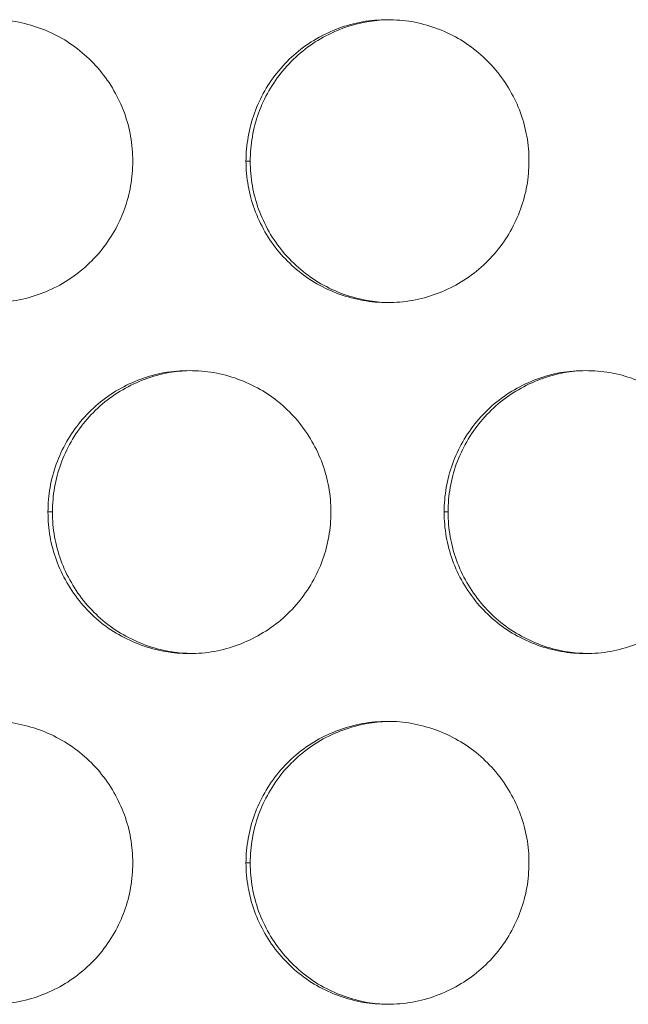
# Model space of a CAD drawing. Units: inches. Extents: x 6 to 386, y 6 to 238.
# Drawn here: x 34 to 35, y 57 to 59 of the extents above; entities that cross this region are included whole.
import ezdxf

# ---------------------------------------------------------------- set-up
doc = ezdxf.new("R2010")
doc.units = ezdxf.units.IN
doc.header["$MEASUREMENT"] = 0
doc.layers.add('文字', color=7, linetype='Continuous')

# ---------------------------------------------------------------- blocks, each defined once
blk = doc.blocks.new('block 2784')
at = {"layer": '文字', "color": 9, "lineweight": 5, "true_color": 0xc0bfbf}
blk.add_lwpolyline([(33.9769, 57.0814), (33.9845, 57.0814)], dxfattribs=at)
blk = doc.blocks.new('block 2820')
at = {"layer": '文字', "color": 9, "lineweight": 5, "true_color": 0xc0bfbf}
blk.add_lwpolyline([(33.6271, 57.7016), (33.635, 57.7016)], dxfattribs=at)
blk = doc.blocks.new('block 2821')
at = {"layer": '文字', "color": 9, "lineweight": 5, "true_color": 0xc0bfbf}
blk.add_lwpolyline([(34.3271, 57.7016), (34.334, 57.7016)], dxfattribs=at)
blk = doc.blocks.new('block 2868')
at = {"layer": '文字', "color": 9, "lineweight": 5, "true_color": 0xc0bfbf}
blk.add_lwpolyline([(33.9769, 58.3213), (33.9845, 58.3213)], dxfattribs=at)
blk = doc.blocks.new('block 3791')
at = {"layer": '文字', "color": 178, "lineweight": 5, "true_color": 0x030000}
blk.add_open_spline([(34.227, 56.8317), (34.215, 56.832), (34.2029, 56.8331), (34.191, 56.8351), (34.1624, 56.8403), (34.1347, 56.8503), (34.1094, 56.8647), (34.0842, 56.8792), (34.0615, 56.8985), (34.0429, 56.9209), (34.0336, 56.9319), (34.0251, 56.944), (34.0177, 56.9567), (34.0105, 56.9695), (34.0043, 56.9826), (33.9993, 56.9963), (33.9945, 57.0101), (33.9907, 57.0239), (33.9883, 57.0377), (33.9857, 57.0522), (33.9845, 57.0666), (33.9845, 57.0814)], degree=3, knots=[0, 0, 0, 0, 1, 1, 1, 2, 2, 2, 3, 3, 3, 4, 4, 4, 5, 5, 5, 6, 6, 6, 7, 7, 7, 7], dxfattribs=at)
blk = doc.blocks.new('block 3809')
at = {"layer": '文字', "color": 178, "lineweight": 5, "true_color": 0x030000}
blk.add_open_spline([(34.227, 58.0716), (34.215, 58.0719), (34.2029, 58.0733), (34.191, 58.0754), (34.1624, 58.0802), (34.1347, 58.0905), (34.1094, 58.105), (34.0842, 58.1194), (34.0615, 58.1387), (34.0429, 58.1608), (34.0336, 58.1718), (34.0251, 58.1842), (34.0177, 58.1966), (34.0105, 58.2097), (34.0043, 58.2228), (33.9993, 58.2366), (33.9945, 58.2497), (33.9907, 58.2638), (33.9883, 58.2779), (33.9857, 58.2924), (33.9845, 58.3069), (33.9845, 58.3213)], degree=3, knots=[0, 0, 0, 0, 1, 1, 1, 2, 2, 2, 3, 3, 3, 4, 4, 4, 5, 5, 5, 6, 6, 6, 7, 7, 7, 7], dxfattribs=at)
blk = doc.blocks.new('block 4035')
at = {"layer": '文字', "color": 178, "lineweight": 5, "true_color": 0x030000}
blk.add_open_spline([(34.334, 57.7016), (34.334, 57.716), (34.3354, 57.7308), (34.3378, 57.745), (34.3402, 57.7591), (34.3438, 57.7729), (34.3486, 57.786), (34.3586, 57.8135), (34.3731, 57.839), (34.3917, 57.8614), (34.4103, 57.8838), (34.4329, 57.9031), (34.4582, 57.9176), (34.4833, 57.9324), (34.5111, 57.9424), (34.5395, 57.9479), (34.5519, 57.95), (34.5645, 57.9513), (34.577, 57.9513)], degree=3, knots=[0, 0, 0, 0, 1, 1, 1, 2, 2, 2, 3, 3, 3, 4, 4, 4, 5, 5, 5, 6, 6, 6, 6], dxfattribs=at)
blk = doc.blocks.new('block 4036')
at = {"layer": '文字', "color": 178, "lineweight": 5, "true_color": 0x030000}
blk.add_open_spline([(33.635, 57.7016), (33.6352, 57.716), (33.6362, 57.7308), (33.6388, 57.745), (33.6412, 57.7591), (33.6448, 57.7729), (33.6496, 57.786), (33.6594, 57.8135), (33.6741, 57.839), (33.6927, 57.8614), (33.7113, 57.8838), (33.7339, 57.9031), (33.7592, 57.9176), (33.7843, 57.9324), (33.8121, 57.9424), (33.8405, 57.9479), (33.8527, 57.95), (33.8649, 57.951), (33.877, 57.9513)], degree=3, knots=[0, 0, 0, 0, 1, 1, 1, 2, 2, 2, 3, 3, 3, 4, 4, 4, 5, 5, 5, 6, 6, 6, 6], dxfattribs=at)
blk = doc.blocks.new('block 4400')
at = {"layer": '文字', "color": 178, "lineweight": 5, "true_color": 0x030000}
blk.add_open_spline([(33.9845, 58.3213), (33.9845, 58.3361), (33.9857, 58.3506), (33.9883, 58.3647), (33.9907, 58.3792), (33.9943, 58.393), (33.9991, 58.4061), (34.0089, 58.4336), (34.0236, 58.4591), (34.0422, 58.4812), (34.0608, 58.5039), (34.0834, 58.5232), (34.1087, 58.5377), (34.1338, 58.5522), (34.1616, 58.5625), (34.1902, 58.5677), (34.2022, 58.5697), (34.2146, 58.5711), (34.227, 58.5714)], degree=3, knots=[0, 0, 0, 0, 1, 1, 1, 2, 2, 2, 3, 3, 3, 4, 4, 4, 5, 5, 5, 6, 6, 6, 6], dxfattribs=at)
blk = doc.blocks.new('block 4421')
at = {"layer": '文字', "color": 178, "lineweight": 5, "true_color": 0x030000}
blk.add_open_spline([(33.9845, 57.0814), (33.9845, 57.0963), (33.9857, 57.1107), (33.9883, 57.1249), (33.9907, 57.139), (33.9943, 57.1528), (33.9991, 57.1662), (34.0089, 57.1934), (34.0236, 57.2189), (34.0422, 57.2416), (34.0608, 57.2637), (34.0834, 57.283), (34.1087, 57.2978), (34.1338, 57.3123), (34.1616, 57.3223), (34.1902, 57.3278), (34.2022, 57.3298), (34.2146, 57.3312), (34.227, 57.3312)], degree=3, knots=[0, 0, 0, 0, 1, 1, 1, 2, 2, 2, 3, 3, 3, 4, 4, 4, 5, 5, 5, 6, 6, 6, 6], dxfattribs=at)
blk = doc.blocks.new('block 4697')
at = {"layer": '文字', "color": 178, "lineweight": 5, "true_color": 0x030000}
blk.add_open_spline([(33.877, 57.4518), (33.8651, 57.4518), (33.8532, 57.4532), (33.8415, 57.4552), (33.8129, 57.4601), (33.7852, 57.4704), (33.7599, 57.4849), (33.7347, 57.4993), (33.712, 57.5186), (33.6934, 57.5407), (33.6839, 57.552), (33.6756, 57.5641), (33.6684, 57.5768), (33.661, 57.5896), (33.6548, 57.6027), (33.6498, 57.6165), (33.645, 57.6299), (33.6412, 57.644), (33.6388, 57.6578), (33.6362, 57.6723), (33.635, 57.6867), (33.635, 57.7016)], degree=3, knots=[0, 0, 0, 0, 1, 1, 1, 2, 2, 2, 3, 3, 3, 4, 4, 4, 5, 5, 5, 6, 6, 6, 7, 7, 7, 7], dxfattribs=at)
blk = doc.blocks.new('block 4698')
at = {"layer": '文字', "color": 178, "lineweight": 5, "true_color": 0x030000}
blk.add_open_spline([(34.577, 57.4518), (34.5648, 57.4518), (34.5526, 57.4532), (34.5405, 57.4552), (34.5119, 57.4601), (34.4842, 57.4704), (34.4589, 57.4849), (34.4337, 57.4993), (34.411, 57.5186), (34.3924, 57.5407), (34.3831, 57.552), (34.3746, 57.5641), (34.3672, 57.5768), (34.36, 57.5896), (34.3538, 57.6027), (34.3488, 57.6165), (34.344, 57.6299), (34.3402, 57.644), (34.3378, 57.6578), (34.3352, 57.6723), (34.334, 57.6867), (34.334, 57.7016)], degree=3, knots=[0, 0, 0, 0, 1, 1, 1, 2, 2, 2, 3, 3, 3, 4, 4, 4, 5, 5, 5, 6, 6, 6, 7, 7, 7, 7], dxfattribs=at)
blk = doc.blocks.new('block 6011')
at = {"layer": '文字', "color": 178, "lineweight": 5, "true_color": 0x030000}
blk.add_open_spline([(34.827, 57.7016), (34.827, 57.6867), (34.8256, 57.6723), (34.8232, 57.6582), (34.8208, 57.644), (34.817, 57.6302), (34.8122, 57.6168), (34.8024, 57.5896), (34.7877, 57.5641), (34.7693, 57.5417), (34.7505, 57.5193), (34.7279, 57.5), (34.7026, 57.4856), (34.6775, 57.4707), (34.6497, 57.4607), (34.6211, 57.4552), (34.6065, 57.4528), (34.5917, 57.4514), (34.577, 57.4514)], degree=3, knots=[0, 0, 0, 0, 1, 1, 1, 2, 2, 2, 3, 3, 3, 4, 4, 4, 5, 5, 5, 6, 6, 6, 6], dxfattribs=at)
blk = doc.blocks.new('block 6012')
at = {"layer": '文字', "color": 178, "lineweight": 5, "true_color": 0x030000}
blk.add_open_spline([(34.1271, 57.7016), (34.1269, 57.6867), (34.1257, 57.6723), (34.1232, 57.6582), (34.1207, 57.644), (34.1171, 57.6302), (34.1123, 57.6168), (34.1025, 57.5896), (34.0877, 57.5641), (34.0692, 57.5417), (34.0505, 57.5193), (34.0279, 57.5), (34.0026, 57.4856), (33.9774, 57.4707), (33.9497, 57.4607), (33.9211, 57.4552), (33.9065, 57.4528), (33.8918, 57.4514), (33.877, 57.4514)], degree=3, knots=[0, 0, 0, 0, 1, 1, 1, 2, 2, 2, 3, 3, 3, 4, 4, 4, 5, 5, 5, 6, 6, 6, 6], dxfattribs=at)
blk = doc.blocks.new('block 6585')
at = {"layer": '文字', "color": 178, "lineweight": 5, "true_color": 0x030000}
blk.add_open_spline([(34.477, 58.3213), (34.4768, 58.3069), (34.4758, 58.2924), (34.4732, 58.2779), (34.4708, 58.2641), (34.4671, 58.2504), (34.4623, 58.2369), (34.4523, 58.2097), (34.4379, 58.1839), (34.4193, 58.1615), (34.4005, 58.1394), (34.3779, 58.1201), (34.3526, 58.1053), (34.3274, 58.0909), (34.2997, 58.0805), (34.2711, 58.0754), (34.2565, 58.0729), (34.2417, 58.0716), (34.227, 58.0716)], degree=3, knots=[0, 0, 0, 0, 1, 1, 1, 2, 2, 2, 3, 3, 3, 4, 4, 4, 5, 5, 5, 6, 6, 6, 6], dxfattribs=at)
blk = doc.blocks.new('block 6586')
at = {"layer": '文字', "color": 178, "lineweight": 5, "true_color": 0x030000}
blk.add_open_spline([(33.7769, 58.3213), (33.7769, 58.3069), (33.7757, 58.2924), (33.7731, 58.2779), (33.7707, 58.2641), (33.7671, 58.2504), (33.7623, 58.2369), (33.7525, 58.2097), (33.7378, 58.1839), (33.7192, 58.1615), (33.7006, 58.1394), (33.6779, 58.1201), (33.6526, 58.1053), (33.6274, 58.0909), (33.5997, 58.0805), (33.5711, 58.0754), (33.5566, 58.0729), (33.5418, 58.0716), (33.527, 58.0716)], degree=3, knots=[0, 0, 0, 0, 1, 1, 1, 2, 2, 2, 3, 3, 3, 4, 4, 4, 5, 5, 5, 6, 6, 6, 6], dxfattribs=at)
blk = doc.blocks.new('block 6620')
at = {"layer": '文字', "color": 178, "lineweight": 5, "true_color": 0x030000}
blk.add_open_spline([(34.477, 57.0814), (34.4768, 57.067), (34.4758, 57.0522), (34.4732, 57.038), (34.4708, 57.0239), (34.4671, 57.0101), (34.4623, 56.997), (34.4523, 56.9695), (34.4379, 56.944), (34.4193, 56.9216), (34.4005, 56.8992), (34.3779, 56.8799), (34.3526, 56.8654), (34.3274, 56.851), (34.2997, 56.8406), (34.2711, 56.8355), (34.2565, 56.8331), (34.2417, 56.8317), (34.227, 56.8317)], degree=3, knots=[0, 0, 0, 0, 1, 1, 1, 2, 2, 2, 3, 3, 3, 4, 4, 4, 5, 5, 5, 6, 6, 6, 6], dxfattribs=at)
blk = doc.blocks.new('block 6621')
at = {"layer": '文字', "color": 178, "lineweight": 5, "true_color": 0x030000}
blk.add_open_spline([(33.7769, 57.0814), (33.7769, 57.067), (33.7757, 57.0522), (33.7731, 57.038), (33.7707, 57.0239), (33.7671, 57.0101), (33.7623, 56.997), (33.7525, 56.9695), (33.7378, 56.944), (33.7192, 56.9216), (33.7006, 56.8992), (33.6779, 56.8799), (33.6526, 56.8654), (33.6274, 56.851), (33.5997, 56.8406), (33.5711, 56.8355), (33.5566, 56.8331), (33.5418, 56.8317), (33.527, 56.8317)], degree=3, knots=[0, 0, 0, 0, 1, 1, 1, 2, 2, 2, 3, 3, 3, 4, 4, 4, 5, 5, 5, 6, 6, 6, 6], dxfattribs=at)
blk = doc.blocks.new('block 7178')
at = {"layer": '文字', "color": 178, "lineweight": 5, "true_color": 0x030000}
blk.add_open_spline([(33.5272, 57.3316), (33.5414, 57.3316), (33.5559, 57.3305), (33.57, 57.3278), (33.5988, 57.3229), (33.6265, 57.3126), (33.6519, 57.2981), (33.6772, 57.2837), (33.6998, 57.2644), (33.7185, 57.2423), (33.7278, 57.231), (33.7363, 57.2189), (33.7437, 57.2062), (33.7509, 57.1934), (33.7571, 57.1803), (33.7621, 57.1665), (33.7669, 57.1534), (33.7707, 57.1393), (33.7731, 57.1252), (33.7757, 57.1107), (33.7769, 57.0963), (33.7769, 57.0814)], degree=3, knots=[0, 0, 0, 0, 1, 1, 1, 2, 2, 2, 3, 3, 3, 4, 4, 4, 5, 5, 5, 6, 6, 6, 7, 7, 7, 7], dxfattribs=at)
blk = doc.blocks.new('block 7179')
at = {"layer": '文字', "color": 178, "lineweight": 5, "true_color": 0x030000}
blk.add_open_spline([(34.227, 57.3316), (34.2415, 57.3316), (34.2558, 57.3305), (34.2701, 57.3278), (34.2987, 57.3229), (34.3266, 57.3126), (34.3519, 57.2981), (34.3772, 57.2837), (34.3998, 57.2644), (34.4184, 57.2423), (34.4279, 57.231), (34.4363, 57.2189), (34.4435, 57.2062), (34.451, 57.1934), (34.4572, 57.1803), (34.462, 57.1665), (34.467, 57.1534), (34.4708, 57.1393), (34.4732, 57.1252), (34.4758, 57.1107), (34.477, 57.0963), (34.477, 57.0814)], degree=3, knots=[0, 0, 0, 0, 1, 1, 1, 2, 2, 2, 3, 3, 3, 4, 4, 4, 5, 5, 5, 6, 6, 6, 7, 7, 7, 7], dxfattribs=at)
blk = doc.blocks.new('block 7213')
at = {"layer": '文字', "color": 178, "lineweight": 5, "true_color": 0x030000}
blk.add_open_spline([(33.5272, 58.5714), (33.5414, 58.5714), (33.5559, 58.5701), (33.57, 58.568), (33.5988, 58.5628), (33.6265, 58.5528), (33.6519, 58.5384), (33.6772, 58.5236), (33.6998, 58.5046), (33.7185, 58.4822), (33.7278, 58.4708), (33.7363, 58.4591), (33.7437, 58.446), (33.7509, 58.4336), (33.7571, 58.4206), (33.7621, 58.4068), (33.7669, 58.393), (33.7707, 58.3792), (33.7731, 58.3654), (33.7757, 58.351), (33.7769, 58.3361), (33.7769, 58.3213)], degree=3, knots=[0, 0, 0, 0, 1, 1, 1, 2, 2, 2, 3, 3, 3, 4, 4, 4, 5, 5, 5, 6, 6, 6, 7, 7, 7, 7], dxfattribs=at)
blk = doc.blocks.new('block 7214')
at = {"layer": '文字', "color": 178, "lineweight": 5, "true_color": 0x030000}
blk.add_open_spline([(34.227, 58.5714), (34.2415, 58.5714), (34.2558, 58.5701), (34.2701, 58.568), (34.2987, 58.5628), (34.3266, 58.5528), (34.3519, 58.5384), (34.3772, 58.5236), (34.3998, 58.5046), (34.4184, 58.4822), (34.4279, 58.4708), (34.4363, 58.4591), (34.4435, 58.446), (34.451, 58.4336), (34.4572, 58.4206), (34.462, 58.4068), (34.467, 58.393), (34.4708, 58.3792), (34.4732, 58.3654), (34.4758, 58.351), (34.477, 58.3361), (34.477, 58.3213)], degree=3, knots=[0, 0, 0, 0, 1, 1, 1, 2, 2, 2, 3, 3, 3, 4, 4, 4, 5, 5, 5, 6, 6, 6, 7, 7, 7, 7], dxfattribs=at)
blk = doc.blocks.new('block 7863')
at = {"layer": '文字', "color": 178, "lineweight": 5, "true_color": 0x030000}
blk.add_open_spline([(33.877, 57.9513), (33.8915, 57.9513), (33.9059, 57.9503), (33.9201, 57.9479), (33.9487, 57.9427), (33.9766, 57.9327), (34.0019, 57.9183), (34.0272, 57.9038), (34.0498, 57.8845), (34.0684, 57.8624), (34.0779, 57.8511), (34.0863, 57.839), (34.0935, 57.8263), (34.1008, 57.8135), (34.1071, 57.8004), (34.1121, 57.7867), (34.117, 57.7732), (34.1207, 57.7591), (34.1232, 57.7453), (34.1257, 57.7308), (34.1269, 57.7164), (34.1271, 57.7016)], degree=3, knots=[0, 0, 0, 0, 1, 1, 1, 2, 2, 2, 3, 3, 3, 4, 4, 4, 5, 5, 5, 6, 6, 6, 7, 7, 7, 7], dxfattribs=at)
blk = doc.blocks.new('block 7864')
at = {"layer": '文字', "color": 178, "lineweight": 5, "true_color": 0x030000}
blk.add_open_spline([(34.577, 57.9513), (34.5915, 57.9513), (34.606, 57.9503), (34.6201, 57.9479), (34.6487, 57.9427), (34.6766, 57.9327), (34.7019, 57.9183), (34.7271, 57.9038), (34.7498, 57.8845), (34.7684, 57.8624), (34.7779, 57.8511), (34.7863, 57.839), (34.7936, 57.8263), (34.8008, 57.8135), (34.807, 57.8004), (34.8122, 57.7867), (34.817, 57.7732), (34.8208, 57.7591), (34.8232, 57.7453), (34.8256, 57.7308), (34.827, 57.7164), (34.827, 57.7016)], degree=3, knots=[0, 0, 0, 0, 1, 1, 1, 2, 2, 2, 3, 3, 3, 4, 4, 4, 5, 5, 5, 6, 6, 6, 7, 7, 7, 7], dxfattribs=at)
blk = doc.blocks.new('block 8262')
at = {"layer": '文字', "color": 178, "lineweight": 5, "true_color": 0x030000}
blk.add_open_spline([(34.3271, 57.7016), (34.3271, 57.716), (34.3283, 57.7308), (34.3309, 57.745), (34.3333, 57.7591), (34.3369, 57.7729), (34.3417, 57.786), (34.3516, 57.8135), (34.3662, 57.839), (34.3848, 57.8614), (34.4036, 57.8838), (34.4262, 57.9031), (34.4515, 57.9176), (34.4766, 57.9324), (34.5044, 57.9424), (34.5329, 57.9479), (34.5474, 57.9503), (34.5622, 57.9513), (34.577, 57.9513)], degree=3, knots=[0, 0, 0, 0, 1, 1, 1, 2, 2, 2, 3, 3, 3, 4, 4, 4, 5, 5, 5, 6, 6, 6, 6], dxfattribs=at)
blk = doc.blocks.new('block 8268')
at = {"layer": '文字', "color": 178, "lineweight": 5, "true_color": 0x030000}
blk.add_open_spline([(33.6271, 57.7016), (33.6272, 57.716), (33.6283, 57.7308), (33.6308, 57.745), (33.6333, 57.7591), (33.6369, 57.7729), (33.6417, 57.786), (33.6517, 57.8135), (33.6663, 57.839), (33.6848, 57.8614), (33.7035, 57.8838), (33.7261, 57.9031), (33.7514, 57.9176), (33.7766, 57.9324), (33.8043, 57.9424), (33.8329, 57.9479), (33.8475, 57.9503), (33.8624, 57.9513), (33.877, 57.9513)], degree=3, knots=[0, 0, 0, 0, 1, 1, 1, 2, 2, 2, 3, 3, 3, 4, 4, 4, 5, 5, 5, 6, 6, 6, 6], dxfattribs=at)
blk = doc.blocks.new('block 8947')
at = {"layer": '文字', "color": 178, "lineweight": 5, "true_color": 0x030000}
blk.add_open_spline([(33.9769, 58.3213), (33.9771, 58.3361), (33.9783, 58.3506), (33.9809, 58.3647), (33.9833, 58.3792), (33.9869, 58.393), (33.9919, 58.4061), (34.0015, 58.4336), (34.0164, 58.4591), (34.0348, 58.4812), (34.0536, 58.5039), (34.0761, 58.5232), (34.1014, 58.5377), (34.1266, 58.5522), (34.1543, 58.5625), (34.1829, 58.5677), (34.1976, 58.5701), (34.2122, 58.5714), (34.227, 58.5714)], degree=3, knots=[0, 0, 0, 0, 1, 1, 1, 2, 2, 2, 3, 3, 3, 4, 4, 4, 5, 5, 5, 6, 6, 6, 6], dxfattribs=at)
blk = doc.blocks.new('block 8989')
at = {"layer": '文字', "color": 178, "lineweight": 5, "true_color": 0x030000}
blk.add_open_spline([(34.227, 56.8317), (34.2126, 56.8317), (34.1981, 56.8331), (34.184, 56.8351), (34.1554, 56.8403), (34.1275, 56.8503), (34.1021, 56.8647), (34.077, 56.8792), (34.0543, 56.8985), (34.0356, 56.9209), (34.0262, 56.9319), (34.0177, 56.944), (34.0105, 56.9567), (34.0033, 56.9695), (33.9969, 56.9826), (33.9919, 56.9963), (33.9871, 57.0101), (33.9833, 57.0239), (33.9809, 57.0377), (33.9783, 57.0522), (33.9771, 57.0666), (33.9769, 57.0814)], degree=3, knots=[0, 0, 0, 0, 1, 1, 1, 2, 2, 2, 3, 3, 3, 4, 4, 4, 5, 5, 5, 6, 6, 6, 7, 7, 7, 7], dxfattribs=at)
blk = doc.blocks.new('block 9101')
at = {"layer": '文字', "color": 178, "lineweight": 5, "true_color": 0x030000}
blk.add_open_spline([(33.9769, 57.0814), (33.9771, 57.0963), (33.9783, 57.1107), (33.9809, 57.1249), (33.9833, 57.139), (33.9869, 57.1528), (33.9919, 57.1662), (34.0015, 57.1934), (34.0164, 57.2189), (34.0348, 57.2416), (34.0536, 57.2637), (34.0761, 57.283), (34.1014, 57.2978), (34.1266, 57.3123), (34.1543, 57.3223), (34.1829, 57.3278), (34.1976, 57.3302), (34.2122, 57.3316), (34.227, 57.3316)], degree=3, knots=[0, 0, 0, 0, 1, 1, 1, 2, 2, 2, 3, 3, 3, 4, 4, 4, 5, 5, 5, 6, 6, 6, 6], dxfattribs=at)
blk = doc.blocks.new('block 9151')
at = {"layer": '文字', "color": 178, "lineweight": 5, "true_color": 0x030000}
blk.add_open_spline([(34.227, 58.0716), (34.2126, 58.0716), (34.1981, 58.0726), (34.184, 58.0754), (34.1554, 58.0802), (34.1275, 58.0905), (34.1021, 58.105), (34.077, 58.1194), (34.0543, 58.1387), (34.0356, 58.1608), (34.0262, 58.1718), (34.0177, 58.1842), (34.0105, 58.1966), (34.0033, 58.2097), (33.9969, 58.2228), (33.9919, 58.2366), (33.9871, 58.2497), (33.9833, 58.2638), (33.9809, 58.2779), (33.9783, 58.2924), (33.9771, 58.3069), (33.9769, 58.3213)], degree=3, knots=[0, 0, 0, 0, 1, 1, 1, 2, 2, 2, 3, 3, 3, 4, 4, 4, 5, 5, 5, 6, 6, 6, 7, 7, 7, 7], dxfattribs=at)
blk = doc.blocks.new('block 9240')
at = {"layer": '文字', "color": 178, "lineweight": 5, "true_color": 0x030000}
blk.add_open_spline([(33.877, 57.4514), (33.8625, 57.4514), (33.8482, 57.4528), (33.8339, 57.4552), (33.8053, 57.4601), (33.7774, 57.4704), (33.7521, 57.4849), (33.7268, 57.4993), (33.7042, 57.5186), (33.6856, 57.5407), (33.6762, 57.552), (33.6677, 57.5641), (33.6605, 57.5768), (33.6531, 57.5896), (33.6469, 57.6027), (33.642, 57.6165), (33.6371, 57.6299), (33.6333, 57.644), (33.6308, 57.6578), (33.6283, 57.6723), (33.6271, 57.6867), (33.6271, 57.7016)], degree=3, knots=[0, 0, 0, 0, 1, 1, 1, 2, 2, 2, 3, 3, 3, 4, 4, 4, 5, 5, 5, 6, 6, 6, 7, 7, 7, 7], dxfattribs=at)
blk = doc.blocks.new('block 9243')
at = {"layer": '文字', "color": 178, "lineweight": 5, "true_color": 0x030000}
blk.add_open_spline([(34.577, 57.4514), (34.5626, 57.4514), (34.5481, 57.4528), (34.534, 57.4552), (34.5052, 57.4601), (34.4775, 57.4704), (34.4522, 57.4849), (34.4268, 57.4993), (34.4043, 57.5186), (34.3855, 57.5407), (34.3762, 57.552), (34.3678, 57.5641), (34.3603, 57.5768), (34.3531, 57.5896), (34.3469, 57.6027), (34.3419, 57.6165), (34.3371, 57.6299), (34.3333, 57.644), (34.3309, 57.6578), (34.3283, 57.6723), (34.3271, 57.6867), (34.3271, 57.7016)], degree=3, knots=[0, 0, 0, 0, 1, 1, 1, 2, 2, 2, 3, 3, 3, 4, 4, 4, 5, 5, 5, 6, 6, 6, 7, 7, 7, 7], dxfattribs=at)
blk = doc.blocks.new('block 2063')
at = {"layer": '文字'}
for name in ['block 7213', 'block 8947', 'block 4400', 'block 7214', 'block 6586', 'block 2868', 'block 9151', 'block 3809', 'block 6585', 'block 8268', 'block 4036', 'block 7863', 'block 8262', 'block 4035', 'block 7864', 'block 2820', 'block 9240', 'block 4697', 'block 6012', 'block 2821', 'block 9243', 'block 4698', 'block 6011', 'block 7178', 'block 9101', 'block 4421', 'block 7179', 'block 6621', 'block 2784', 'block 8989', 'block 3791', 'block 6620']:
    blk.add_blockref(name, (0, 0), dxfattribs=at)

msp = doc.modelspace()

# ---------------------------------------------------------------- block references
at = {"layer": '文字'}
msp.add_blockref('block 2063', (0, 0), dxfattribs=at)

doc.saveas('drawing.dxf')
